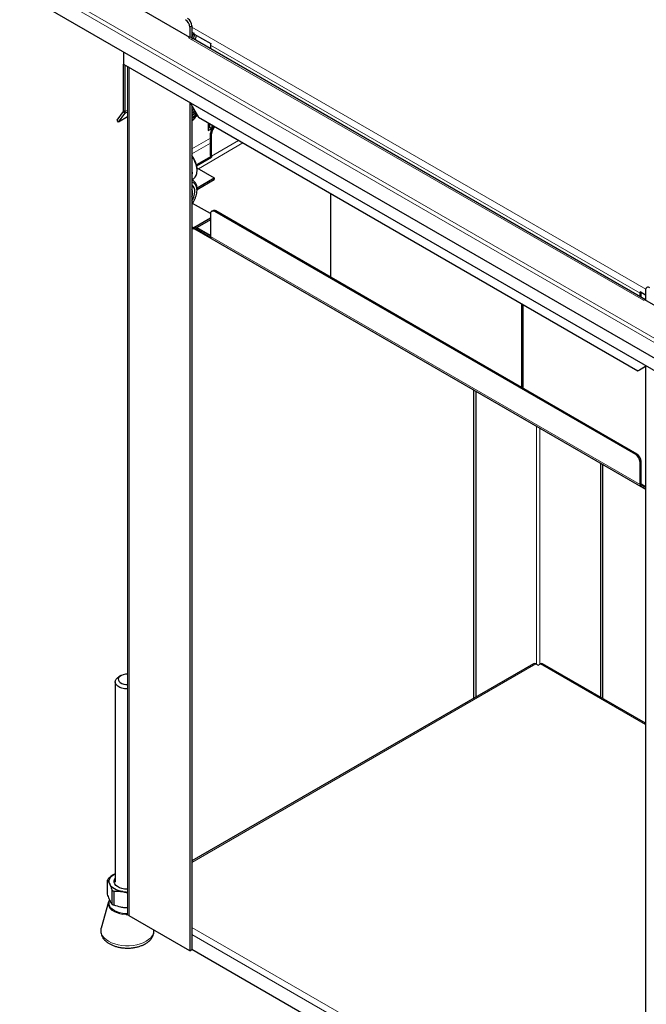
# Model space of a CAD drawing. Units: millimetres. Extents: x 0 to 210, y 0 to 297.
# Drawn here: x 155 to 175, y 128 to 160 of the extents above; entities that cross this region are included whole.
import ezdxf

# ---------------------------------------------------------------- set-up
doc = ezdxf.new("R2010")
doc.units = ezdxf.units.MM

msp = doc.modelspace()

# ---------------------------------------------------------------- linework, layer by layer
at = {"color": 8, "linetype": 'Continuous', "lineweight": 18}
for p, q in [((178.4902, 148.1345), (155.3036, 161.5198)), ((155.4409, 161.5835), (178.5279, 148.2556)), ((160.5144, 160.1446), (160.4437, 160.1038)), ((160.5144, 160.1037), (175.4388, 151.488)), ((175.3636, 151.1212), (160.4048, 159.7568)), ((161.1224, 159.5078), (175.2505, 151.3518)), ((158.4461, 158.7869), (158.4461, 130.8816)), ((158.2598, 157.3254), (158.3058, 157.2682)), ((158.2693, 157.3607), (158.3223, 157.3301)), ((158.3948, 157.3197), (158.3058, 157.2682)), ((158.3223, 157.3301), (158.3948, 157.372)), ((161.1224, 156.4535), (160.5144, 156.1025)), ((161.1578, 156.5966), (161.1224, 156.617)), ((160.5144, 155.9392), (161.1224, 156.2902)), ((160.7262, 155.4493), (162.1923, 156.2956)), ((162.0509, 156.3773), (161.1578, 155.8617)), ((161.1578, 155.8617), (161.1224, 155.8821)), ((161.2992, 154.0577), (161.2639, 154.0372)), ((161.1224, 153.2615), (160.682, 153.5157)), ((175.2505, 145.0647), (161.1224, 153.2207)), ((175.2505, 151.3518), (175.2859, 151.3722)), ((171.8458, 146.9795), (171.8458, 139.1479)), ((171.9518, 139.1479), (171.9518, 146.9183)), ((175.1091, 146.0446), (175.1445, 146.065)), ((175.2859, 145.82), (175.2505, 145.7996)), ((175.2859, 145.0851), (175.2505, 145.0647)), ((175.4343, 144.9994), (175.2859, 145.0851)), ((171.821, 139.1622), (160.5144, 132.635)), ((175.4343, 137.166), (171.9766, 139.1622)), ((160.5144, 130.496), (175.4343, 121.8829)), ((160.5144, 130.2674), (175.4343, 121.6543))]:
    msp.add_line(p, q, dxfattribs=at)
at = {"color": 7, "linetype": 'Continuous', "lineweight": 25}
for p, q in [((178.4902, 147.612), (154.8511, 161.2586)), ((178.5277, 147.5904), (154.8886, 161.2369)), ((158.2834, 161.0222), (160.4401, 159.7772)), ((160.4437, 160.1038), (160.4437, 159.772)), ((160.5144, 160.1446), (160.5144, 159.6955)), ((160.4401, 159.7772), (160.4048, 159.7568)), ((160.4401, 159.7712), (160.4401, 159.7772)), ((175.4343, 151.1396), (160.4923, 159.7654)), ((160.5144, 159.9404), (160.576, 159.9049)), ((160.5144, 159.8894), (160.576, 159.8538)), ((160.576, 159.9049), (160.603, 159.9205)), ((160.576, 159.9049), (160.576, 159.8538)), ((160.576, 159.8538), (160.601, 159.8683)), ((160.5849, 159.8775), (161.1314, 159.5621)), ((161.1224, 159.5078), (161.1224, 159.4016)), ((158.2693, 159.2853), (158.2693, 158.889)), ((158.2693, 158.889), (177.5026, 147.7858)), ((158.2693, 157.3607), (158.2693, 158.889)), ((158.3223, 157.3301), (158.3223, 158.8584)), ((158.3948, 158.8165), (158.3948, 130.9531)), ((160.4437, 157.6338), (160.4437, 129.7285)), ((160.4755, 157.6154), (160.4755, 157.5766)), ((160.4755, 157.5766), (160.7265, 157.1418)), ((160.5144, 157.5092), (160.5144, 129.7693)), ((158.0593, 157.0401), (158.2598, 157.3254)), ((158.1053, 156.983), (158.3058, 157.2682)), ((158.3948, 157.1501), (158.1053, 156.983)), ((160.6992, 157.189), (160.631, 157.1497)), ((160.7265, 157.1418), (175.1833, 148.7961)), ((158.1053, 156.983), (158.0593, 157.0401)), ((161.0535, 156.953), (161.0535, 156.6995)), ((161.0535, 156.7812), (161.1066, 156.8118)), ((161.0535, 156.6995), (161.1701, 156.7668)), ((161.1066, 156.8118), (161.1066, 156.9224)), ((161.1066, 156.8118), (161.174, 156.7729)), ((161.1773, 156.7778), (161.1773, 156.8816)), ((161.1224, 155.8821), (161.1224, 156.617)), ((161.1578, 155.8617), (161.1578, 156.5966)), ((161.127, 155.8438), (160.6614, 155.575)), ((160.6654, 155.5588), (161.1314, 155.8278)), ((160.67, 155.5405), (161.1637, 155.8255)), ((161.1637, 155.8255), (161.1314, 155.8278)), ((160.6801, 155.476), (161.2513, 155.1462)), ((160.5553, 155.1099), (160.5478, 155.1053)), ((160.6821, 154.8176), (161.2513, 155.1462)), ((161.2513, 155.1462), (161.2513, 155.0952)), ((160.5144, 155.086), (160.5478, 155.1053)), ((160.5478, 155.0587), (160.5144, 155.078)), ((160.5148, 154.9117), (160.5144, 154.912)), ((160.6862, 154.769), (161.2513, 155.0952)), ((165.0752, 154.6313), (165.0752, 151.8778)), ((161.123, 153.9694), (160.5346, 154.3091)), ((161.1224, 153.821), (160.576, 153.5055)), ((161.1224, 153.9556), (161.1224, 153.2207)), ((161.1992, 154.0676), (161.1639, 154.0471)), ((175.1091, 146.0446), (161.2639, 154.0372)), ((175.1445, 146.065), (161.2992, 154.0577)), ((160.576, 153.5055), (160.5144, 153.5411)), ((160.576, 153.4545), (160.5144, 153.4901)), ((160.576, 153.4545), (160.576, 153.5055)), ((161.1314, 153.1767), (160.5849, 153.4921)), ((161.1224, 153.2356), (160.6173, 153.5272)), ((161.1224, 153.77), (160.682, 153.5157)), ((160.603, 153.4701), (160.576, 153.4545)), ((160.6028, 153.47), (175.4343, 144.9079)), ((175.2505, 151.2457), (175.2505, 151.3518)), ((175.2594, 151.4061), (175.4343, 151.3052)), ((175.2859, 151.2252), (175.2859, 151.3722)), ((175.4343, 151.4499), (175.4343, 151.1212)), ((171.3685, 148.2448), (171.3685, 150.9983)), ((171.4038, 148.2244), (171.4038, 150.9779)), ((175.3636, 151.1212), (175.399, 151.1416)), ((175.399, 151.1416), (177.5556, 149.8966)), ((175.4343, 148.9798), (175.4343, 121.0745)), ((175.1833, 148.7961), (175.4343, 148.941)), ((175.2363, 148.8267), (175.1833, 148.7961)), ((175.4343, 148.941), (175.2363, 148.8267)), ((169.7775, 148.1735), (169.7775, 138.0298)), ((169.8482, 148.1327), (169.8482, 138.0706)), ((173.9494, 145.7651), (173.9494, 138.0706)), ((174.0201, 145.7243), (174.0201, 138.0298)), ((175.2505, 145.0647), (175.2505, 145.7996)), ((175.2859, 145.0851), (175.2859, 145.82)), ((175.2918, 145.0558), (175.2594, 145.0207)), ((175.4343, 144.9197), (175.2594, 145.0207)), ((175.4343, 144.9735), (175.2918, 145.0558)), ((171.751, 139.1691), (160.5144, 132.6823)), ((171.821, 139.1622), (171.8988, 139.1173)), ((171.8988, 139.1173), (171.9766, 139.1622)), ((175.4343, 137.2134), (172.0466, 139.1691)), ((158.1809, 138.7754), (158.1102, 138.7346)), ((157.993, 138.5713), (157.993, 131.9876)), ((157.9688, 132.2512), (157.993, 132.2645)), ((157.993, 132.2636), (157.9688, 132.2512)), ((157.7371, 131.5912), (157.7371, 132.049)), ((157.8899, 131.2618), (157.8899, 131.7196)), ((157.9525, 131.2257), (157.9525, 131.6835)), ((157.7717, 131.3337), (157.5322, 130.4757)), ((160.4437, 129.7285), (158.4461, 130.8816)), ((160.4437, 129.7285), (160.5144, 129.7693)), ((175.4343, 121.1562), (160.5144, 129.7693))]:
    msp.add_line(p, q, dxfattribs=at)
at = {"color": 7, "linetype": 'Continuous', "lineweight": 25, "flags": 128}
for points in [[(160.5144, 159.7525), (160.5318, 159.8211), (160.5378, 159.8758)], [(160.5144, 157.3604), (160.5396, 157.3795), (160.5724, 157.4088)], [(160.5144, 154.3869), (160.5417, 154.4384), (160.576, 154.5219), (160.5986, 154.6052), (160.6084, 154.685), (160.6051, 154.758), (160.5888, 154.8211), (160.5602, 154.8719), (160.5205, 154.9083), (160.5148, 154.9117)], [(175.4343, 151.1364), (175.4174, 151.138), (175.4067, 151.1371)], [(158.3948, 138.3404), (158.3822, 138.3405), (158.2965, 138.3472), (158.2153, 138.3644), (158.1424, 138.3913), (158.0813, 138.4266), (158.0347, 138.4687), (158.0049, 138.5156), (157.9932, 138.5651), (158.0002, 138.6148), (158.0256, 138.6626), (158.0682, 138.706), (158.1102, 138.7346)], [(158.3948, 138.8262), (158.3276, 138.822), (158.2568, 138.8073), (158.1947, 138.7829), (158.1449, 138.7503), (158.1108, 138.7116), (158.0944, 138.6693), (158.0967, 138.6259), (158.1177, 138.5842), (158.156, 138.5468), (158.2092, 138.5161), (158.2739, 138.494), (158.3461, 138.4819), (158.3948, 138.4798)], [(157.8135, 131.9167), (157.7982, 131.9611), (157.793, 132.0063), (157.7982, 132.0515), (157.8135, 132.096), (157.8387, 132.1389), (157.8734, 132.1795), (157.917, 132.2172), (157.9688, 132.2512)], [(158.2378, 131.6718), (158.1634, 131.6863), (158.093, 131.7064), (158.0278, 131.7315), (157.9688, 131.7614), (157.917, 131.7955), (157.8734, 131.8331), (157.8387, 131.8738), (157.8135, 131.9167)], [(158.3948, 131.7525), (158.3819, 131.7526), (158.2937, 131.7591), (158.2095, 131.7757), (158.1328, 131.8018), (158.0668, 131.8362), (158.0142, 131.8776), (157.9771, 131.9242), (157.9569, 131.9743), (157.9547, 132.0256), (157.9704, 132.0761), (157.993, 132.1116)], [(158.3958, 130.9426), (158.3403, 130.9439), (158.2365, 130.9545), (158.1374, 130.9753), (158.046, 131.0058), (157.9652, 131.0449), (157.8975, 131.0915), (157.8535, 131.1338)]]:
    msp.add_lwpolyline(points, dxfattribs=at)
at = {"color": 8, "linetype": 'Continuous', "lineweight": 18, "flags": 128}
for points in [[(160.6116, 159.6965), (160.6404, 159.7765), (160.6562, 159.8364)], [(160.6396, 155.5837), (160.6616, 155.4898), (160.6712, 155.4), (160.6679, 155.3169), (160.6519, 155.2431), (160.6237, 155.1809), (160.584, 155.1321), (160.5553, 155.1099)], [(160.5476, 155.0588), (160.5206, 155.0717), (160.5144, 155.0741)], [(160.5144, 154.2939), (160.5643, 154.3734), (160.6075, 154.461), (160.6404, 154.5506), (160.6619, 154.6392), (160.6712, 154.724), (160.6681, 154.8023), (160.6526, 154.8715), (160.6253, 154.9295), (160.5871, 154.9743), (160.5391, 155.0045), (160.5144, 155.0132)], [(158.4094, 130.9127), (158.353, 130.9133), (158.2474, 130.9224), (158.146, 130.9417), (158.0517, 130.9706), (157.9673, 131.0083), (157.8951, 131.0537), (157.8372, 131.1055), (157.8138, 131.1338)], [(159.0096, 130.0397), (158.9156, 129.9927), (158.8109, 129.9539), (158.6978, 129.924), (158.5784, 129.9038), (158.4553, 129.8936), (158.3308, 129.8936), (158.2077, 129.9038), (158.0883, 129.924), (157.9752, 129.9539), (157.8705, 129.9927), (157.7765, 130.0397), (157.695, 130.094), (157.6278, 130.1544), (157.5761, 130.2197), (157.541, 130.2887), (157.5233, 130.3597), (157.5233, 130.4316), (157.5322, 130.4757)], [(159.2647, 130.4091), (159.2628, 130.3597), (159.2451, 130.2887), (159.21, 130.2197), (159.1583, 130.1544), (159.0911, 130.094), (159.0096, 130.0397)]]:
    msp.add_lwpolyline(points, dxfattribs=at)
at = {"color": 7, "linetype": 'Continuous', "lineweight": 25}
for centre, radius, start, end in [((160.1366, 160.0898), 0.3074, 2.60548, 57.39452), ((160.2073, 160.1306), 0.3074, 2.60548, 57.39452), ((160.4714, 159.6443), 0.1308, 103.83662, 120.63386), ((160.4591, 159.7048), 0.0691, 61.3471, 105.97979), ((159.9668, 159.956), 0.6439, 338.72487, 351.98891), ((161.3072, 159.5053), 0.1848, 162.09937, 179.24043), ((158.208, 157.3582), 0.0614, 327.6508, 2.35148), ((158.215, 157.3257), 0.1074, 327.6508, 2.35148), ((161.4348, 156.6011), 0.3128, 128.60825, 177.09251), ((161.4702, 156.5807), 0.3128, 128.60825, 177.09251), ((161.3072, 155.8846), 0.1848, 180.75957, 197.90063), ((161.2809, 155.8633), 0.1232, 180.75957, 197.90063), ((160.2125, 154.6495), 0.3259, 337.8643, 22.1357), ((161.2086, 153.9696), 0.0873, 50.79671, 189.21404), ((161.2406, 153.9759), 0.1006, 54.38242, 114.30712), ((161.2234, 153.2182), 0.101, 178.61021, 204.31328), ((175.5205, 151.4638), 0.0873, 50.79671, 189.21404), ((175.4353, 151.3493), 0.1848, 162.09937, 179.24043), ((175.3966, 151.3716), 0.1107, 170.45412, 179.70302), ((174.9435, 145.7856), 0.3074, 2.60548, 57.39452), ((174.9788, 145.806), 0.3074, 2.60548, 57.39452), ((175.3532, 145.0835), 0.0673, 178.61021, 204.31328), ((175.3515, 145.0623), 0.101, 178.61021, 204.31328), ((171.78, 139.1049), 0.0704, 54.38242, 114.30712), ((172.0176, 139.1049), 0.0704, 65.69288, 125.61758), ((157.9917, 131.9607), 0.2696, 149.31246, 160.89062), ((158.2357, 132.2464), 0.6302, 236.71775, 243.28763), ((158.3927, 132.6833), 1.0233, 261.28943, 270.11722), ((157.9967, 131.2757), 0.2315, 145.91834, 217.8188), ((158.2357, 131.7886), 0.6302, 236.71775, 243.28763), ((158.4824, 130.9618), 0.088, 185.6948, 245.62534)]:
    msp.add_arc(centre, radius, start, end, dxfattribs=at)
at = {"color": 8, "linetype": 'Continuous', "lineweight": 18}
for centre, radius, start, end in [((159.6793, 155.2935), 1.0031, 16.8118, 33.6474), ((159.9601, 155.3064), 0.5698, 346.59516, 13.40484), ((158.0167, 131.2914), 0.2269, 155.10015, 224.01408)]:
    msp.add_arc(centre, radius, start, end, dxfattribs=at)
at = {"color": 7, "linetype": 'Continuous', "lineweight": 25}
for points, knots in [([(160.6188, 159.6923), (160.6248, 159.7059), (160.6437, 159.7489), (160.6592, 159.7961), (160.6652, 159.8281), (160.6657, 159.8309)], [0, 0, 0, 0, 0.2969574, 0.9377741, 1, 1, 1, 1]), ([(160.5746, 157.4087), (160.5737, 157.4075), (160.561, 157.3901), (160.5369, 157.3765), (160.5144, 157.3639)], [0, 0, 0, 0, 0.0671731, 1, 1, 1, 1]), ([(160.5144, 157.3447), (160.5247, 157.3521), (160.5459, 157.367), (160.5676, 157.3863), (160.5777, 157.3985), (160.58, 157.4014)], [0, 0, 0, 0, 0.4249091, 0.8660008, 1, 1, 1, 1]), ([(160.5144, 157.2631), (160.5248, 157.2704), (160.546, 157.2853), (160.5774, 157.3145), (160.5954, 157.3373), (160.606, 157.3506)], [0, 0, 0, 0, 0.28567802, 0.58223605, 1, 1, 1, 1]), ([(160.5144, 157.1814), (160.5248, 157.1887), (160.5461, 157.2036), (160.5784, 157.2344), (160.6099, 157.2693), (160.6235, 157.2976), (160.6294, 157.31)], [0, 0, 0, 0, 0.2028871, 0.4135011, 0.7447146, 1, 1, 1, 1]), ([(160.5144, 157.0998), (160.5248, 157.1071), (160.5461, 157.1219), (160.5787, 157.1527), (160.6152, 157.1968), (160.643, 157.2406), (160.6474, 157.2702), (160.6484, 157.277)], [0, 0, 0, 0, 0.152058, 0.309907, 0.5581419, 0.8983428, 1, 1, 1, 1]), ([(160.5144, 157.0181), (160.5248, 157.0254), (160.5461, 157.0403), (160.5786, 157.071), (160.6159, 157.1151), (160.6521, 157.1801), (160.6575, 157.2318), (160.6606, 157.2606)], [0, 0, 0, 0, 0.1146712, 0.2337096, 0.4209104, 0.6774655, 1, 1, 1, 1]), ([(160.5555, 155.1123), (160.5627, 155.1163), (160.5875, 155.1301), (160.6208, 155.1676), (160.654, 155.2224), (160.676, 155.2881), (160.687, 155.3626), (160.6864, 155.4445), (160.675, 155.525), (160.6578, 155.5936), (160.6353, 155.6623), (160.604, 155.737), (160.5617, 155.8171), (160.5288, 155.8642), (160.5144, 155.8849)], [0, 0, 0, 0, 0.0367138, 0.1271661, 0.2181584, 0.3114029, 0.407085, 0.5042685, 0.6019075, 0.6780757, 0.7295309, 0.8266974, 0.923817, 1, 1, 1, 1]), ([(160.5144, 154.2795), (160.5272, 154.2975), (160.5586, 154.3417), (160.6, 154.4189), (160.6381, 154.5073), (160.6659, 154.5969), (160.6828, 154.6852), (160.6882, 154.7703), (160.6815, 154.8499), (160.6624, 154.922), (160.6307, 154.9834), (160.592, 155.0302), (160.5604, 155.0493), (160.5469, 155.0574)], [0, 0, 0, 0, 0.0658475, 0.1615265, 0.2572767, 0.3532009, 0.4494391, 0.5461127, 0.6432575, 0.7405525, 0.8369218, 0.9309167, 1, 1, 1, 1]), ([(157.9688, 132.2512), (157.9163, 132.2175), (157.8458, 132.1721), (157.7774, 132.1133), (157.7599, 132.0983)], [0, 0, 0, 0, 0.7442471, 1, 1, 1, 1]), ([(157.7371, 132.049), (157.7495, 132.0312), (157.7747, 131.9955), (157.8005, 131.9431), (157.8135, 131.9167)], [0, 0, 0, 0, 0.4963318, 1, 1, 1, 1]), ([(157.8135, 131.9167), (157.8191, 131.9043), (157.8449, 131.8474), (157.8701, 131.7757), (157.8899, 131.7196)], [0, 0, 0, 0, 0.21754929, 1, 1, 1, 1]), ([(157.8135, 131.3941), (157.8079, 131.4065), (157.7821, 131.4634), (157.7568, 131.5351), (157.7371, 131.5912)], [0, 0, 0, 0, 0.2175493, 1, 1, 1, 1]), ([(157.9525, 131.6835), (157.9991, 131.6854), (158.0929, 131.6893), (158.1892, 131.6776), (158.2378, 131.6718)], [0, 0, 0, 0, 0.4963318, 1, 1, 1, 1]), ([(158.2378, 131.6718), (158.2587, 131.6684), (158.3116, 131.66), (158.3635, 131.643), (158.3948, 131.6328)], [0, 0, 0, 0, 0.39602698, 1, 1, 1, 1]), ([(157.8899, 131.2618), (157.8774, 131.2796), (157.8523, 131.3153), (157.8265, 131.3677), (157.8135, 131.3941)], [0, 0, 0, 0, 0.4963318, 1, 1, 1, 1]), ([(158.2378, 131.1492), (158.2168, 131.1527), (158.1207, 131.169), (158.0263, 131.2008), (157.9525, 131.2257)], [0, 0, 0, 0, 0.21754929, 1, 1, 1, 1]), ([(158.3948, 131.1356), (158.3908, 131.1356), (158.3393, 131.1346), (158.2864, 131.1422), (158.2378, 131.1492)], [0, 0, 0, 0, 0.0786925, 1, 1, 1, 1]), ([(157.5351, 130.4853), (157.535, 130.4852), (157.5244, 130.4601), (157.518, 130.4067), (157.5177, 130.3286), (157.5352, 130.2525), (157.5669, 130.1802), (157.6129, 130.1121), (157.6726, 130.0486), (157.7459, 129.9907), (157.8315, 129.9394), (157.9277, 129.896), (158.0324, 129.8614), (158.1434, 129.836), (158.2585, 129.82), (158.3759, 129.8138), (158.4936, 129.8172), (158.6096, 129.8303), (158.7219, 129.853), (158.8288, 129.8851), (158.9165, 129.9214), (158.9834, 129.9565), (159.0459, 129.9955), (159.1115, 130.0464), (159.1755, 130.1143), (159.2243, 130.1886), (159.2554, 130.2668), (159.27, 130.3411), (159.2665, 130.3883), (159.265, 130.4089)], [0, 0, 0, 0, 0.0002526, 0.0386202, 0.0758464, 0.1126177, 0.1494984, 0.1871843, 0.2260737, 0.266151, 0.3070522, 0.3483199, 0.3895778, 0.4307158, 0.4717335, 0.5126749, 0.5536023, 0.5945767, 0.6356558, 0.6769132, 0.718415, 0.7451968, 0.7675697, 0.8094918, 0.8513484, 0.8924356, 0.9321761, 0.9704241, 1, 1, 1, 1])]:
    msp.add_open_spline(points, degree=3, knots=knots, dxfattribs=at)
at = {"color": 8, "linetype": 'Continuous', "lineweight": 18}
for points, knots in [([(160.6, 157.3609), (160.5919, 157.348), (160.5732, 157.3186), (160.5356, 157.2953), (160.5144, 157.2822)], [0, 0, 0, 0, 0.435833, 1, 1, 1, 1]), ([(160.6267, 157.3147), (160.6117, 157.2894), (160.5867, 157.2472), (160.535, 157.2139), (160.5144, 157.2006)], [0, 0, 0, 0, 0.6010832, 1, 1, 1, 1]), ([(160.646, 157.2812), (160.644, 157.2703), (160.6361, 157.2275), (160.5911, 157.1702), (160.5344, 157.1323), (160.5144, 157.1189)], [0, 0, 0, 0, 0.1813368, 0.7106675, 1, 1, 1, 1]), ([(160.6605, 157.2622), (160.656, 157.2302), (160.647, 157.1662), (160.5917, 157.0885), (160.5345, 157.0506), (160.5144, 157.0372)], [0, 0, 0, 0, 0.3926803, 0.7853607, 1, 1, 1, 1])]:
    msp.add_open_spline(points, degree=3, knots=knots, dxfattribs=at)

doc.saveas('drawing.dxf')
